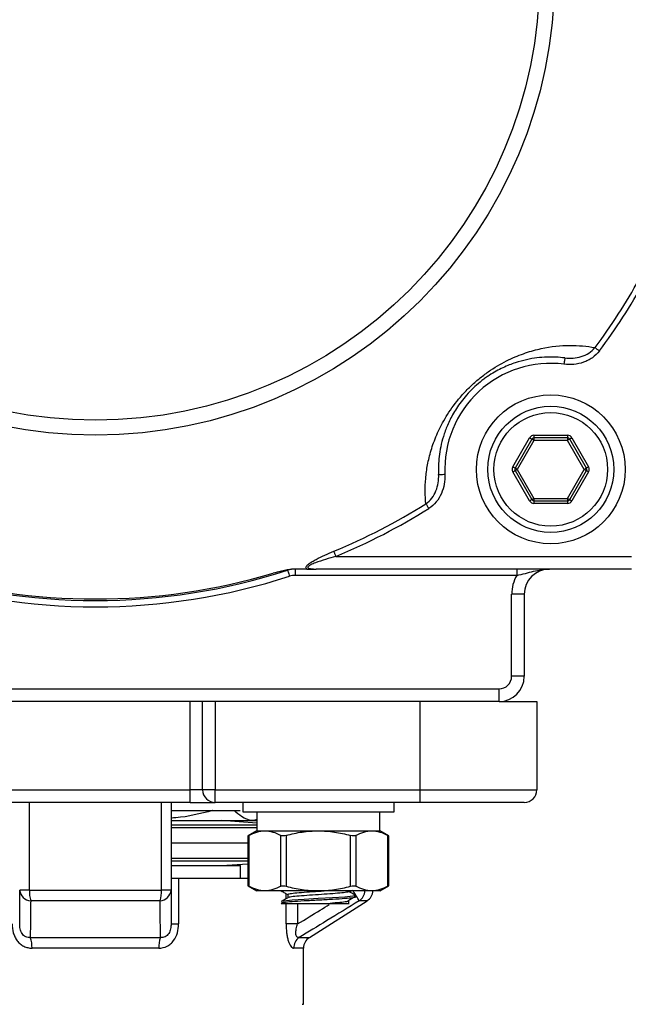
# Model space of a CAD drawing. Units: inches. Extents: x 0.2 to 10.8, y 0.2 to 8.3.
# Drawn here: x 9.3 to 10, y 4.2 to 5.4 of the extents above; entities that cross this region are included whole.
import ezdxf

# ---------------------------------------------------------------- set-up
doc = ezdxf.new("R2010")
doc.units = ezdxf.units.IN
doc.header["$MEASUREMENT"] = 0

msp = doc.modelspace()

# ---------------------------------------------------------------- linework, layer by layer
at = {"color": 7, "linetype": 'Continuous', "lineweight": 25}
for p, q in [((9.8847, 4.8574), (9.9056, 4.8936)), ((9.9083, 4.892), (9.8874, 4.8558)), ((9.911, 4.8967), (9.9529, 4.8967)), ((9.911, 4.8967), (9.911, 4.8936)), ((9.9529, 4.8936), (9.911, 4.8936)), ((9.911, 4.8936), (9.911, 4.8904)), ((9.9529, 4.8967), (9.9529, 4.8936)), ((9.9529, 4.8936), (9.9529, 4.8904)), ((9.9765, 4.8558), (9.9556, 4.892)), ((9.9583, 4.8936), (9.9792, 4.8574)), ((9.911, 4.8904), (9.8901, 4.8542)), ((9.9529, 4.8904), (9.911, 4.8904)), ((9.9738, 4.8542), (9.9529, 4.8904)), ((9.9056, 4.8148), (9.8847, 4.8511)), ((9.8874, 4.8526), (9.9083, 4.8164)), ((9.8901, 4.8542), (9.911, 4.818)), ((9.9529, 4.818), (9.9738, 4.8542)), ((9.9556, 4.8164), (9.9765, 4.8526)), ((9.9792, 4.8511), (9.9583, 4.8148)), ((9.911, 4.818), (9.9529, 4.818)), ((9.911, 4.818), (9.911, 4.8148)), ((9.9529, 4.818), (9.9529, 4.8148)), ((9.911, 4.8148), (9.9529, 4.8148)), ((9.911, 4.8148), (9.911, 4.8117)), ((9.9529, 4.8117), (9.911, 4.8117)), ((9.9529, 4.8148), (9.9529, 4.8117)), ((9.6638, 4.7456), (10.0327, 4.7456)), ((9.6131, 4.7298), (9.6131, 4.7219)), ((9.8895, 4.7219), (9.6131, 4.7219)), ((10.0327, 4.7298), (9.639, 4.7298)), ((9.8895, 4.7298), (9.8895, 4.7219)), ((9.8989, 4.6983), (9.8831, 4.6983)), ((9.8831, 4.5959), (9.8831, 4.6983)), ((9.8989, 4.6983), (9.8989, 4.5959)), ((9.8989, 4.5959), (9.8831, 4.5959)), ((8.8595, 4.5802), (9.8674, 4.5802)), ((9.8674, 4.5644), (9.8674, 4.5802)), ((9.8674, 4.5644), (8.8595, 4.5644)), ((9.4816, 4.4542), (9.4816, 4.5644)), ((9.4973, 4.4542), (9.4973, 4.5644)), ((9.5131, 4.5644), (9.5131, 4.4542)), ((9.7684, 4.5644), (9.7684, 4.4542)), ((9.8674, 4.5644), (9.9146, 4.5644)), ((9.9146, 4.5644), (9.9146, 4.4542)), ((9.2453, 4.4542), (9.4816, 4.4542)), ((9.4816, 4.4385), (9.4816, 4.4542)), ((9.4973, 4.4542), (9.4816, 4.4542)), ((9.5131, 4.4542), (9.4973, 4.4542)), ((9.5131, 4.4542), (9.7684, 4.4542)), ((9.5131, 4.4385), (9.5131, 4.4542)), ((9.7684, 4.4542), (9.9146, 4.4542)), ((9.7684, 4.4542), (9.7684, 4.4385)), ((9.4816, 4.4385), (9.2453, 4.4385)), ((9.281, 4.4385), (9.281, 4.329)), ((9.4459, 4.329), (9.4459, 4.4385)), ((9.4579, 4.4385), (9.4579, 4.329)), ((9.4816, 4.4385), (9.5131, 4.4385)), ((9.7684, 4.4385), (9.5131, 4.4385)), ((9.5474, 4.4385), (9.5474, 4.4267)), ((9.7363, 4.4267), (9.7363, 4.4385)), ((9.8989, 4.4385), (9.7684, 4.4385)), ((9.5474, 4.4267), (9.6418, 4.4267)), ((9.5651, 4.4267), (9.5651, 4.403)), ((9.6418, 4.4267), (9.7363, 4.4267)), ((9.7186, 4.403), (9.7186, 4.4267)), ((9.4579, 4.4159), (9.5612, 4.4159)), ((9.5651, 4.4128), (9.5209, 4.4159)), ((9.5651, 4.4171), (9.5612, 4.4159)), ((9.5612, 4.4159), (9.5651, 4.4159)), ((9.5647, 4.403), (9.554, 4.3968)), ((9.5647, 4.403), (9.575, 4.403)), ((9.575, 4.403), (9.6418, 4.403)), ((9.6418, 4.403), (9.7087, 4.403)), ((9.7087, 4.403), (9.719, 4.403)), ((9.7297, 4.3968), (9.719, 4.403)), ((9.554, 4.3878), (9.4579, 4.3878)), ((9.554, 4.3969), (9.554, 4.3344)), ((9.555, 4.3974), (9.555, 4.3339)), ((9.595, 4.3339), (9.595, 4.3974)), ((9.6018, 4.3974), (9.6018, 4.3339)), ((9.6819, 4.3339), (9.6819, 4.3974)), ((9.6887, 4.3974), (9.6887, 4.3339)), ((9.7287, 4.3339), (9.7287, 4.3974)), ((9.7297, 4.3344), (9.7297, 4.3969)), ((9.4579, 4.3597), (9.5446, 4.3597)), ((9.5209, 4.3597), (9.554, 4.362)), ((9.5446, 4.344), (9.5446, 4.3597)), ((9.4579, 4.344), (9.4674, 4.344)), ((9.4674, 4.344), (9.4674, 4.2869)), ((9.4674, 4.344), (9.554, 4.344)), ((9.281, 4.329), (9.269, 4.329)), ((9.281, 4.329), (9.4459, 4.329)), ((9.4579, 4.329), (9.4459, 4.329)), ((9.554, 4.3344), (9.5647, 4.3282)), ((9.575, 4.3282), (9.5647, 4.3282)), ((9.6418, 4.3282), (9.575, 4.3282)), ((9.5954, 4.3282), (9.5962, 4.328)), ((9.7087, 4.3282), (9.6418, 4.3282)), ((9.719, 4.3282), (9.7087, 4.3282)), ((9.719, 4.3282), (9.7297, 4.3344)), ((9.4442, 4.3157), (9.2827, 4.3157)), ((9.6039, 4.3233), (9.6039, 4.3195)), ((9.6306, 4.2699), (9.7026, 4.3157)), ((9.6798, 4.3115), (9.6798, 4.3154)), ((9.6883, 4.3204), (9.6883, 4.3223)), ((9.4579, 4.2869), (9.4674, 4.2869)), ((9.616, 4.2869), (9.6016, 4.2869)), ((9.2821, 4.2699), (9.4448, 4.2699)), ((9.4426, 4.2566), (9.2844, 4.2566)), ((9.6233, 4.1865), (9.6233, 4.2566))]:
    msp.add_line(p, q, dxfattribs=at)
at = {"color": 8, "linetype": 'Continuous', "lineweight": 25}
for p, q in [((9.5651, 4.4101), (9.4579, 4.4101)), ((9.5651, 4.4069), (9.4579, 4.4069)), ((9.4579, 4.3687), (9.554, 4.3687)), ((9.4579, 4.3656), (9.554, 4.3656)), ((9.6809, 4.3267), (9.6847, 4.329)), ((9.6016, 4.3182), (9.6016, 4.3245)), ((9.7026, 4.3157), (9.6929, 4.3157)), ((9.6016, 4.2869), (9.6016, 4.3125)), ((9.616, 4.3125), (9.616, 4.2869)), ((9.6179, 4.2699), (9.6306, 4.2699)), ((9.6233, 4.2566), (9.611, 4.2566)), ((9.6216, 4.1865), (9.6233, 4.1865))]:
    msp.add_line(p, q, dxfattribs=at)
at = {"color": 7, "linetype": 'Continuous', "lineweight": 25, "flags": 128}
for points in [[(9.9872, 5.0062), (9.9877, 5.0058), (9.9882, 5.0054), (9.9888, 5.005), (9.9895, 5.0044), (9.9903, 5.0039), (9.9911, 5.0033), (9.9919, 5.0027), (9.9928, 5.0021)], [(9.9495, 4.9933), (9.9495, 4.9931), (9.9494, 4.9927), (9.9494, 4.9919), (9.9492, 4.991), (9.9491, 4.9898), (9.9489, 4.9884), (9.9487, 4.987), (9.9485, 4.9855)], [(9.9056, 4.8936), (9.9061, 4.8933), (9.9066, 4.893), (9.9071, 4.8927), (9.9075, 4.8925), (9.9079, 4.8923), (9.9081, 4.8921), (9.9083, 4.892), (9.9083, 4.892)], [(9.9083, 4.892), (9.9084, 4.892), (9.9085, 4.8919), (9.9088, 4.8917), (9.9091, 4.8915), (9.9095, 4.8913), (9.91, 4.891), (9.9105, 4.8907), (9.911, 4.8904)], [(9.9556, 4.892), (9.9555, 4.892), (9.9554, 4.8919), (9.9551, 4.8917), (9.9548, 4.8915), (9.9544, 4.8913), (9.9539, 4.891), (9.9534, 4.8907), (9.9529, 4.8904)], [(9.9556, 4.892), (9.9557, 4.892), (9.9558, 4.8921), (9.9561, 4.8923), (9.9564, 4.8925), (9.9568, 4.8927), (9.9573, 4.893), (9.9578, 4.8933), (9.9583, 4.8936)], [(9.8847, 4.8574), (9.8852, 4.8571), (9.8857, 4.8568), (9.8862, 4.8565), (9.8866, 4.8562), (9.8869, 4.8561), (9.8872, 4.8559), (9.8874, 4.8558), (9.8874, 4.8558)], [(9.8874, 4.8558), (9.8875, 4.8558), (9.8876, 4.8557), (9.8879, 4.8555), (9.8882, 4.8553), (9.8886, 4.8551), (9.8891, 4.8548), (9.8896, 4.8545), (9.8901, 4.8542)], [(9.9738, 4.8542), (9.9743, 4.8545), (9.9748, 4.8548), (9.9753, 4.8551), (9.9757, 4.8553), (9.9761, 4.8555), (9.9763, 4.8557), (9.9765, 4.8558), (9.9765, 4.8558)], [(9.9792, 4.8574), (9.9787, 4.8571), (9.9782, 4.8568), (9.9777, 4.8565), (9.9773, 4.8562), (9.977, 4.8561), (9.9767, 4.8559), (9.9766, 4.8558), (9.9765, 4.8558)], [(9.792, 4.8478), (9.7921, 4.8478), (9.7925, 4.8478), (9.7933, 4.8478), (9.7943, 4.8479), (9.7954, 4.8479), (9.7968, 4.848), (9.7983, 4.8481), (9.7998, 4.8481)], [(9.8847, 4.8511), (9.8852, 4.8514), (9.8857, 4.8517), (9.8862, 4.8519), (9.8866, 4.8522), (9.8869, 4.8524), (9.8872, 4.8525), (9.8874, 4.8526), (9.8874, 4.8526)], [(9.8874, 4.8526), (9.8875, 4.8527), (9.8876, 4.8528), (9.8879, 4.8529), (9.8882, 4.8531), (9.8886, 4.8533), (9.8891, 4.8536), (9.8896, 4.8539), (9.8901, 4.8542)], [(9.9738, 4.8542), (9.9743, 4.8539), (9.9748, 4.8536), (9.9753, 4.8533), (9.9757, 4.8531), (9.9761, 4.8529), (9.9763, 4.8528), (9.9765, 4.8527), (9.9765, 4.8526)], [(9.9765, 4.8526), (9.9766, 4.8526), (9.9767, 4.8525), (9.977, 4.8524), (9.9773, 4.8522), (9.9777, 4.8519), (9.9782, 4.8517), (9.9787, 4.8514), (9.9792, 4.8511)], [(9.911, 4.818), (9.9105, 4.8177), (9.91, 4.8174), (9.9095, 4.8171), (9.9091, 4.8169), (9.9088, 4.8167), (9.9085, 4.8165), (9.9084, 4.8164), (9.9083, 4.8164)], [(9.9529, 4.818), (9.9534, 4.8177), (9.9539, 4.8174), (9.9544, 4.8171), (9.9548, 4.8169), (9.9551, 4.8167), (9.9554, 4.8165), (9.9555, 4.8164), (9.9556, 4.8164)], [(9.7761, 4.8112), (9.7764, 4.8108), (9.7767, 4.8102), (9.7772, 4.8095), (9.7776, 4.8088), (9.7781, 4.808), (9.7786, 4.8072), (9.7792, 4.8063), (9.7797, 4.8054)], [(9.9083, 4.8164), (9.9083, 4.8164), (9.9081, 4.8163), (9.9079, 4.8162), (9.9075, 4.816), (9.9071, 4.8157), (9.9066, 4.8154), (9.9061, 4.8152), (9.9056, 4.8148)], [(9.9556, 4.8164), (9.9557, 4.8164), (9.9558, 4.8163), (9.9561, 4.8162), (9.9564, 4.816), (9.9568, 4.8157), (9.9573, 4.8154), (9.9578, 4.8152), (9.9583, 4.8148)], [(9.6611, 4.7519), (9.6613, 4.7514), (9.6616, 4.7508), (9.6619, 4.7501), (9.6622, 4.7493), (9.6626, 4.7484), (9.663, 4.7475), (9.6634, 4.7465), (9.6638, 4.7456)], [(9.6034, 4.7283), (9.6034, 4.7281), (9.6036, 4.7277), (9.6038, 4.727), (9.6041, 4.7261), (9.6045, 4.7249), (9.6049, 4.7236), (9.6053, 4.7222), (9.6058, 4.7208)], [(9.6874, 4.3226), (9.6883, 4.3223), (9.6848, 4.3213), (9.6747, 4.3204), (9.6747, 4.3204), (9.6596, 4.3194), (9.6418, 4.3184), (9.6241, 4.3174), (9.609, 4.3164), (9.5989, 4.3154), (9.5963, 4.3147)]]:
    msp.add_lwpolyline(points, dxfattribs=at)
at = {"color": 8, "linetype": 'Continuous', "lineweight": 25, "flags": 128}
msp.add_lwpolyline([(9.6929, 4.3157), (9.6925, 4.3162), (9.692, 4.3172), (9.6911, 4.3185), (9.6901, 4.3202), (9.6889, 4.3221), (9.6876, 4.3243), (9.6861, 4.3266), (9.6851, 4.3282)], dxfattribs=at)
at = {"color": 7, "linetype": 'Continuous', "lineweight": 25}
for centre, radius in [((9.3635, 5.47), 0.5732), ((9.3635, 5.47), 0.5544), ((9.932, 4.8542), 0.0929), ((9.932, 4.8542), 0.0787), ((9.932, 4.8542), 0.0709)]:
    msp.add_circle(centre, radius, dxfattribs=at)
for centre, radius, start, end in [((9.3635, 5.47), 0.7773, 323.3676, 330.8756), ((9.3635, 5.47), 0.7842, 323.3676, 330.8756), ((9.932, 4.8542), 0.1323, 82.8029, 182.6281), ((9.911, 4.8904), 0.0063, 90, 150), ((9.911, 4.8904), 0.00315, 90, 150), ((9.9529, 4.8904), 0.0063, 30, 90), ((9.9529, 4.8904), 0.00315, 30, 90), ((9.8901, 4.8542), 0.0063, 150, 210), ((9.8901, 4.8542), 0.00315, 150, 210), ((9.9738, 4.8542), 0.00315, 330, 30), ((9.9738, 4.8542), 0.0063, 330, 30), ((9.3635, 5.47), 0.7773, 292.5164, 302.0634), ((9.3635, 5.47), 0.7842, 292.5164, 302.0634), ((9.911, 4.818), 0.0063, 210, 270), ((9.911, 4.818), 0.00315, 210, 270), ((9.9529, 4.818), 0.00315, 270, 330), ((9.9529, 4.818), 0.0063, 270, 330), ((9.3635, 5.47), 0.7874, 252.0743, 287.9257), ((9.3635, 5.47), 0.7795, 252.0743, 287.9257), ((9.3635, 5.47), 0.7776, 253.4038, 286.5962), ((9.6131, 4.6983), 0.0315, 90, 107.9257), ((9.6131, 4.6983), 0.0236, 90, 107.9257), ((9.9304, 4.6983), 0.0472, 150, 180), ((9.9304, 4.6983), 0.0315, 90, 180), ((9.8674, 4.5959), 0.0315, 270, 0), ((9.8674, 4.5959), 0.0157, 270, 0), ((9.5131, 4.4542), 0.0157, 180, 270), ((9.8989, 4.4542), 0.0157, 270, 0), ((9.2833, 4.3301), 0.0144, 184.2416, 267.6623), ((9.3231, 4.3277), 0.0421, 178.2932, 196.5996), ((9.4038, 4.3277), 0.0421, 343.4004, 1.7068), ((9.4436, 4.3301), 0.0144, 272.3377, 355.7584), ((9.6942, 4.329), 0.0157, 302.4712, 357.1945), ((9.2507, 4.2578), 0.0337, 357.9462, 21.0262), ((9.4762, 4.2578), 0.0337, 158.9738, 182.0538), ((9.6269, 4.2567), 0.0159, 124.3474, 180.4427), ((9.639, 4.2566), 0.0157, 122.4712, 180)]:
    msp.add_arc(centre, radius, start, end, dxfattribs=at)
at = {"color": 8, "linetype": 'Continuous', "lineweight": 25}
msp.add_arc((9.6841, 4.3289), 0.0158, 303.5852, 357.5226, dxfattribs=at)
at = {"color": 7, "linetype": 'Continuous', "lineweight": 25}
for points, knots in [([(9.7761, 4.8112), (9.7751, 4.8213), (9.7749, 4.8318), (9.7764, 4.8484), (9.7771, 4.8541), (9.7793, 4.8657), (9.7808, 4.8718), (9.7845, 4.8842), (9.7868, 4.8906), (9.791, 4.9004), (9.7926, 4.9038), (9.796, 4.9106), (9.7979, 4.9141), (9.8041, 4.9246), (9.8089, 4.9318), (9.8176, 4.9427), (9.8207, 4.9463), (9.8272, 4.9533), (9.8308, 4.9568), (9.8379, 4.9635), (9.8416, 4.9666), (9.8492, 4.9726), (9.8531, 4.9754), (9.8607, 4.9805), (9.8645, 4.9828), (9.872, 4.9871), (9.8757, 4.9891), (9.8867, 4.9944), (9.8937, 4.9972), (9.9072, 5.0018), (9.9137, 5.0036), (9.9327, 5.0077), (9.9444, 5.0088), (9.9667, 5.009), (9.9772, 5.008), (9.9872, 5.0062)], [0, 0, 0, 0, 0.125, 0.125, 0.1875, 0.1875, 0.25, 0.25, 0.3125, 0.3125, 0.34375, 0.34375, 0.375, 0.375, 0.4375, 0.4375, 0.46875, 0.46875, 0.5, 0.5, 0.53125, 0.53125, 0.5625, 0.5625, 0.59375, 0.59375, 0.625, 0.625, 0.6875, 0.6875, 0.75, 0.75, 0.875, 0.875, 1, 1, 1, 1]), ([(9.9928, 5.0021), (9.9903, 4.9987), (9.9873, 4.9959), (9.9822, 4.9923), (9.9804, 4.9912), (9.9767, 4.9894), (9.9748, 4.9886), (9.969, 4.9865), (9.9649, 4.9857), (9.9568, 4.9849), (9.9527, 4.9849), (9.9485, 4.9855)], [0, 0, 0, 0, 0.25, 0.25, 0.375, 0.375, 0.5, 0.5, 0.75, 0.75, 1, 1, 1, 1]), ([(9.9495, 4.9933), (9.953, 4.9928), (9.9564, 4.9927), (9.9633, 4.9933), (9.9667, 4.9939), (9.9734, 4.9959), (9.9766, 4.9973), (9.9824, 5.0011), (9.985, 5.0034), (9.9872, 5.0062)], [0, 0, 0, 0, 0.25, 0.25, 0.5, 0.5, 0.75, 0.75, 1, 1, 1, 1]), ([(9.9495, 4.9933), (9.9424, 4.9942), (9.9349, 4.9946), (9.9231, 4.9941), (9.919, 4.9938), (9.9106, 4.9928), (9.9063, 4.9921), (9.8972, 4.9901), (9.8926, 4.9888), (9.8828, 4.9856), (9.8777, 4.9836), (9.8695, 4.9797), (9.8667, 4.9783), (9.861, 4.9751), (9.8581, 4.9734), (9.8536, 4.9705), (9.8521, 4.9694), (9.8491, 4.9673), (9.8476, 4.9661), (9.843, 4.9626), (9.8401, 4.9601), (9.8343, 4.9548), (9.8314, 4.952), (9.8263, 4.9463), (9.8239, 4.9435), (9.8194, 4.9378), (9.8174, 4.935), (9.8137, 4.9295), (9.8121, 4.9269), (9.809, 4.9216), (9.8077, 4.919), (9.8052, 4.914), (9.804, 4.9115), (9.801, 4.9044), (9.7993, 4.8998), (9.7966, 4.8909), (9.7955, 4.8866), (9.7938, 4.8783), (9.7932, 4.8742), (9.7918, 4.8624), (9.7916, 4.855), (9.792, 4.8478)], [0, 0, 0, 0, 0.125, 0.125, 0.1875, 0.1875, 0.25, 0.25, 0.3125, 0.3125, 0.375, 0.375, 0.40625, 0.40625, 0.4375, 0.4375, 0.453125, 0.453125, 0.46875, 0.46875, 0.5, 0.5, 0.53125, 0.53125, 0.5625, 0.5625, 0.59375, 0.59375, 0.625, 0.625, 0.65625, 0.65625, 0.6875, 0.6875, 0.75, 0.75, 0.8125, 0.8125, 0.875, 0.875, 1, 1, 1, 1]), ([(9.7761, 4.8112), (9.779, 4.8132), (9.7815, 4.8156), (9.7857, 4.8211), (9.7874, 4.8242), (9.7913, 4.8338), (9.7923, 4.8408), (9.792, 4.8478)], [0, 0, 0, 0, 0.25, 0.25, 0.5, 0.5, 1, 1, 1, 1]), ([(9.7998, 4.8481), (9.8, 4.844), (9.7997, 4.8398), (9.7983, 4.8318), (9.7971, 4.8278), (9.7938, 4.8202), (9.7916, 4.8167), (9.7863, 4.8103), (9.7833, 4.8076), (9.7797, 4.8054)], [0, 0, 0, 0, 0.25, 0.25, 0.5, 0.5, 0.75, 0.75, 1, 1, 1, 1]), ([(9.6276, 4.7298), (9.6271, 4.7301), (9.6267, 4.7305), (9.6263, 4.7314), (9.6263, 4.7319), (9.6267, 4.733), (9.6271, 4.7336), (9.6281, 4.7347), (9.6287, 4.7353), (9.6308, 4.737), (9.6324, 4.738), (9.6357, 4.74), (9.6374, 4.7409), (9.6426, 4.7437), (9.6463, 4.7454), (9.6536, 4.7488), (9.6574, 4.7504), (9.6611, 4.7519)], [0, 0, 0, 0, 0.0625, 0.0625, 0.125, 0.125, 0.1875, 0.1875, 0.25, 0.25, 0.375, 0.375, 0.5, 0.5, 0.75, 0.75, 1, 1, 1, 1]), ([(9.6638, 4.7456), (9.6594, 4.7444), (9.6551, 4.7431), (9.6466, 4.7405), (9.6424, 4.7391), (9.6362, 4.7368), (9.6342, 4.736), (9.6314, 4.7346), (9.6305, 4.7341), (9.6295, 4.7332), (9.6291, 4.7329), (9.6287, 4.7323), (9.6286, 4.732), (9.6287, 4.7315), (9.629, 4.7313), (9.6295, 4.7309), (9.6299, 4.7307), (9.6311, 4.7304), (9.632, 4.7302), (9.6349, 4.7299), (9.6369, 4.7298), (9.639, 4.7298)], [0, 0, 0, 0, 0.25, 0.25, 0.5, 0.5, 0.625, 0.625, 0.6875, 0.6875, 0.71875, 0.71875, 0.75, 0.75, 0.78125, 0.78125, 0.8125, 0.8125, 0.875, 0.875, 1, 1, 1, 1]), ([(9.613, 4.7298), (9.611, 4.7298), (9.6087, 4.7296), (9.6041, 4.7289), (9.6018, 4.7285), (9.5949, 4.727), (9.5902, 4.7259), (9.5856, 4.7248)], [0, 0, 0, 0, 0.25, 0.25, 0.5, 0.5, 1, 1, 1, 1]), ([(9.6034, 4.7283), (9.6034, 4.7283), (9.6032, 4.7282), (9.6027, 4.7281), (9.6024, 4.7281), (9.6015, 4.7279), (9.6007, 4.7277), (9.5985, 4.7273), (9.5969, 4.727), (9.5921, 4.726), (9.5888, 4.7254), (9.5856, 4.7248)], [0, 0, 0, 0, 0.0625, 0.0625, 0.125, 0.125, 0.25, 0.25, 0.5, 0.5, 1, 1, 1, 1]), ([(9.6276, 4.7298), (9.6294, 4.7298), (9.6312, 4.7298), (9.6351, 4.7298), (9.637, 4.7298), (9.639, 4.7298)], [0, 0, 0, 0, 0.5, 0.5, 1, 1, 1, 1]), ([(9.8895, 4.7219), (9.8932, 4.7226), (9.8968, 4.7235), (9.9037, 4.7252), (9.9071, 4.7262), (9.9137, 4.7278), (9.917, 4.7285), (9.9237, 4.7295), (9.927, 4.7298), (9.9304, 4.7298)], [0, 0, 0, 0, 0.25, 0.25, 0.5, 0.5, 0.75, 0.75, 1, 1, 1, 1]), ([(9.4579, 4.4285), (9.4635, 4.4285), (9.4755, 4.4285), (9.4977, 4.4285), (9.518, 4.4285), (9.5326, 4.4285), (9.5405, 4.4285), (9.5435, 4.4285), (9.5444, 4.4285)], [0, 0, 0, 0, 0.2192154, 0.4760868, 0.7278174, 0.8446642, 0.9548584, 1, 1, 1, 1]), ([(9.5101, 4.4285), (9.51, 4.4285), (9.4948, 4.4244), (9.4774, 4.4201), (9.4599, 4.419), (9.4579, 4.4189)], [0, 0, 0, 0, 0.006969, 0.889387, 1, 1, 1, 1]), ([(9.5612, 4.4159), (9.5605, 4.416), (9.5554, 4.4161), (9.5471, 4.4189), (9.5398, 4.4257), (9.5367, 4.4285)], [0, 0, 0, 0, 0.087797, 0.616646, 1, 1, 1, 1]), ([(9.575, 4.403), (9.5784, 4.403), (9.5818, 4.4025), (9.5885, 4.4006), (9.5917, 4.3991), (9.595, 4.3974)], [0, 0, 0, 0, 0.5, 0.5, 1, 1, 1, 1]), ([(9.6018, 4.3974), (9.6084, 4.3991), (9.6151, 4.4006), (9.6284, 4.4025), (9.6351, 4.403), (9.6418, 4.403)], [0, 0, 0, 0, 0.5, 0.5, 1, 1, 1, 1]), ([(9.6418, 4.403), (9.6486, 4.403), (9.6554, 4.4025), (9.6688, 4.4005), (9.6754, 4.3991), (9.6819, 4.3974)], [0, 0, 0, 0, 0.5, 0.5, 1, 1, 1, 1]), ([(9.7087, 4.403), (9.712, 4.403), (9.7154, 4.4025), (9.7221, 4.4006), (9.7254, 4.3991), (9.7287, 4.3974)], [0, 0, 0, 0, 0.5, 0.5, 1, 1, 1, 1]), ([(9.555, 4.3974), (9.5547, 4.3972), (9.554, 4.3969), (9.554, 4.3969), (9.554, 4.3969)], [0, 0, 0, 0, 0.582686, 1, 1, 1, 1]), ([(9.6018, 4.3974), (9.6005, 4.397), (9.5991, 4.3968), (9.5967, 4.3968), (9.5957, 4.397), (9.595, 4.3974)], [0, 0, 0, 0, 0.5, 0.5, 1, 1, 1, 1]), ([(9.6887, 4.3974), (9.688, 4.397), (9.687, 4.3968), (9.6846, 4.3968), (9.6832, 4.397), (9.6819, 4.3974)], [0, 0, 0, 0, 0.5, 0.5, 1, 1, 1, 1]), ([(9.7297, 4.3969), (9.7297, 4.3969), (9.7298, 4.3968), (9.7294, 4.397), (9.7288, 4.3973), (9.7287, 4.3974)], [0, 0, 0, 0, 0.166767, 0.731718, 1, 1, 1, 1]), ([(9.269, 4.2869), (9.269, 4.2926), (9.269, 4.2984), (9.269, 4.3041), (9.269, 4.3124), (9.269, 4.3207), (9.269, 4.329)], [0, 0, 0, 0, 0.002100344, 0.002100344, 0.002100344, 0.005111415, 0.005111415, 0.005111415, 0.005111415]), ([(9.4579, 4.329), (9.4579, 4.3207), (9.4579, 4.3124), (9.4579, 4.3041), (9.4579, 4.2984), (9.4579, 4.2926), (9.4579, 4.2869)], [0, 0, 0, 0, 0.00301107, 0.00301107, 0.00301107, 0.005111413, 0.005111413, 0.005111413, 0.005111413]), ([(9.554, 4.3344), (9.554, 4.3344), (9.5539, 4.3344), (9.5543, 4.3342), (9.5549, 4.3339), (9.555, 4.3339)], [0, 0, 0, 0, 0.166767, 0.731716, 1, 1, 1, 1]), ([(9.575, 4.3282), (9.5717, 4.3282), (9.5683, 4.3288), (9.5616, 4.3307), (9.5583, 4.3321), (9.555, 4.3339)], [0, 0, 0, 0, 0.5, 0.5, 1, 1, 1, 1]), ([(9.595, 4.3339), (9.5957, 4.3342), (9.5967, 4.3344), (9.5991, 4.3344), (9.6005, 4.3342), (9.6018, 4.3339)], [0, 0, 0, 0, 0.5, 0.5, 1, 1, 1, 1]), ([(9.5956, 4.328), (9.597, 4.3272), (9.5998, 4.3256), (9.6026, 4.324), (9.6039, 4.3232)], [0, 0, 0, 0, 0.5130845, 1, 1, 1, 1]), ([(9.6018, 4.3339), (9.6084, 4.3321), (9.6151, 4.3307), (9.6284, 4.3287), (9.6351, 4.3282), (9.6418, 4.3282)], [0, 0, 0, 0, 0.5, 0.5, 1, 1, 1, 1]), ([(9.6564, 4.3282), (9.6516, 4.3279), (9.642, 4.3272), (9.6269, 4.3263), (9.6144, 4.3253), (9.6056, 4.3243), (9.6045, 4.3236), (9.6039, 4.3233)], [0, 0, 0, 0, 0.200015, 0.400031, 0.600046, 0.800062, 1, 1, 1, 1]), ([(9.6798, 4.3272), (9.6798, 4.3272), (9.6807, 4.3269), (9.6774, 4.3263), (9.6695, 4.3253), (9.6567, 4.3243), (9.6419, 4.3233), (9.6269, 4.3223), (9.6145, 4.3213), (9.6063, 4.3205), (9.6052, 4.3199), (9.6048, 4.3197)], [0, 0, 0, 0, 0.0001, 0.129905, 0.259711, 0.389516, 0.519321, 0.649127, 0.778932, 0.908738, 1, 1, 1, 1]), ([(9.6418, 4.3282), (9.6486, 4.3282), (9.6554, 4.3288), (9.6688, 4.3307), (9.6754, 4.3321), (9.6819, 4.3339)], [0, 0, 0, 0, 0.5, 0.5, 1, 1, 1, 1]), ([(9.6881, 4.3226), (9.6866, 4.3234), (9.6839, 4.325), (9.6811, 4.3266), (9.6798, 4.3274)], [0, 0, 0, 0, 0.516837, 1, 1, 1, 1]), ([(9.6819, 4.3339), (9.6832, 4.3342), (9.6846, 4.3344), (9.687, 4.3344), (9.688, 4.3342), (9.6887, 4.3339)], [0, 0, 0, 0, 0.5, 0.5, 1, 1, 1, 1]), ([(9.7087, 4.3282), (9.7053, 4.3282), (9.7019, 4.3288), (9.6952, 4.3307), (9.6919, 4.3321), (9.6887, 4.3339)], [0, 0, 0, 0, 0.5, 0.5, 1, 1, 1, 1]), ([(9.7287, 4.3339), (9.729, 4.334), (9.7296, 4.3344), (9.7297, 4.3344), (9.7297, 4.3344)], [0, 0, 0, 0, 0.582686, 1, 1, 1, 1]), ([(9.2827, 4.3157), (9.2826, 4.3074), (9.2825, 4.2991), (9.2824, 4.2909), (9.2823, 4.2838), (9.2823, 4.2768), (9.2821, 4.2699)], [0, 0, 0, 0, 0.00301495, 0.00301495, 0.00301495, 0.005578904, 0.005578904, 0.005578904, 0.005578904]), ([(9.4448, 4.2699), (9.4447, 4.2768), (9.4446, 4.2838), (9.4445, 4.2909), (9.4444, 4.2991), (9.4443, 4.3074), (9.4442, 4.3157)], [0, 0, 0, 0, 0.002563953, 0.002563953, 0.002563953, 0.005578901, 0.005578901, 0.005578901, 0.005578901]), ([(9.6883, 4.3204), (9.6883, 4.3201), (9.6871, 4.3197), (9.6824, 4.319), (9.6789, 4.3187), (9.6705, 4.3181), (9.6653, 4.3177), (9.6539, 4.3171), (9.6478, 4.3167), (9.6359, 4.3161), (9.6298, 4.3158), (9.6184, 4.3151), (9.6132, 4.3148), (9.6048, 4.3141), (9.6013, 4.3138), (9.5966, 4.3131), (9.5954, 4.3128), (9.5954, 4.3125)], [0, 0, 0, 0, 0.125, 0.125, 0.25, 0.25, 0.375, 0.375, 0.5, 0.5, 0.625, 0.625, 0.75, 0.75, 0.875, 0.875, 1, 1, 1, 1]), ([(9.6042, 4.3197), (9.6028, 4.3188), (9.5999, 4.3172), (9.5971, 4.3155), (9.5956, 4.3147)], [0, 0, 0, 0, 0.499812, 1, 1, 1, 1]), ([(9.6929, 4.3157), (9.6794, 4.3074), (9.6659, 4.2991), (9.6524, 4.2909), (9.6409, 4.2838), (9.6294, 4.2768), (9.6179, 4.2699)], [0, 0, 0, 0, 0.003014917, 0.003014917, 0.003014917, 0.005578904, 0.005578904, 0.005578904, 0.005578904]), ([(9.6798, 4.3154), (9.6798, 4.3154), (9.6807, 4.3151), (9.6773, 4.3145), (9.6696, 4.3135), (9.6608, 4.3128), (9.6564, 4.3125)], [0, 0, 0, 0, 0.000128, 0.3334188, 0.6667094, 1, 1, 1, 1]), ([(9.6789, 4.316), (9.6803, 4.3168), (9.6831, 4.3184), (9.6858, 4.3201), (9.6872, 4.3209)], [0, 0, 0, 0, 0.499967, 1, 1, 1, 1]), ([(9.5954, 4.3125), (9.5957, 4.3125), (9.5964, 4.3125), (9.5986, 4.3125), (9.6001, 4.3125), (9.6037, 4.3125), (9.6059, 4.3125), (9.6108, 4.3125), (9.6136, 4.3125), (9.6195, 4.3125), (9.6227, 4.3125), (9.6294, 4.3125), (9.6329, 4.3125), (9.6398, 4.3125), (9.6432, 4.3125), (9.65, 4.3125), (9.6533, 4.3125), (9.6564, 4.3125)], [0, 0, 0, 0, 0.125, 0.125, 0.25, 0.25, 0.375, 0.375, 0.5, 0.5, 0.625, 0.625, 0.75, 0.75, 0.875, 0.875, 1, 1, 1, 1]), ([(9.6564, 4.3125), (9.6587, 4.3125), (9.665, 4.3125), (9.673, 4.3125), (9.6788, 4.3125), (9.6793, 4.3125), (9.6795, 4.3125)], [0, 0, 0, 0, 0.177829, 0.46391, 0.74999, 1, 1, 1, 1]), ([(9.2595, 4.2869), (9.2595, 4.2831), (9.26, 4.2794), (9.2615, 4.274), (9.2622, 4.2723), (9.2638, 4.2689), (9.2648, 4.2673), (9.2669, 4.2644), (9.2682, 4.2631), (9.271, 4.2608), (9.2724, 4.2598), (9.2756, 4.2582), (9.2773, 4.2576), (9.2808, 4.2568), (9.2826, 4.2566), (9.2844, 4.2566)], [0, 0, 0, 0, 0.25, 0.25, 0.375, 0.375, 0.5, 0.5, 0.625, 0.625, 0.75, 0.75, 0.875, 0.875, 1, 1, 1, 1]), ([(9.2821, 4.2699), (9.2812, 4.2697), (9.2803, 4.2697), (9.2784, 4.27), (9.2774, 4.2702), (9.2756, 4.2711), (9.2747, 4.2717), (9.2731, 4.2731), (9.2725, 4.2739), (9.2713, 4.2757), (9.2709, 4.2767), (9.2701, 4.2787), (9.2698, 4.2797), (9.2691, 4.2828), (9.269, 4.2849), (9.269, 4.2869)], [0, 0, 0, 0, 0.125, 0.125, 0.25, 0.25, 0.375, 0.375, 0.5, 0.5, 0.625, 0.625, 0.75, 0.75, 1, 1, 1, 1]), ([(9.4426, 4.2566), (9.4462, 4.2566), (9.4497, 4.2574), (9.4545, 4.2598), (9.456, 4.2608), (9.4588, 4.2631), (9.46, 4.2645), (9.4633, 4.2689), (9.4649, 4.2722), (9.4669, 4.2794), (9.4674, 4.2831), (9.4674, 4.2869)], [0, 0, 0, 0, 0.25, 0.25, 0.375, 0.375, 0.5, 0.5, 0.75, 0.75, 1, 1, 1, 1]), ([(9.4579, 4.2869), (9.4579, 4.2849), (9.4578, 4.2828), (9.4569, 4.2787), (9.4562, 4.2767), (9.4544, 4.2739), (9.4538, 4.2731), (9.4522, 4.2717), (9.4513, 4.2711), (9.4486, 4.2698), (9.4466, 4.2696), (9.4448, 4.2699)], [0, 0, 0, 0, 0.25, 0.25, 0.5, 0.5, 0.625, 0.625, 0.75, 0.75, 1, 1, 1, 1]), ([(9.6016, 4.2869), (9.6016, 4.2831), (9.6018, 4.2794), (9.6025, 4.274), (9.6028, 4.2723), (9.6034, 4.2689), (9.6038, 4.2673), (9.6047, 4.2644), (9.6052, 4.2631), (9.6063, 4.2608), (9.6068, 4.2598), (9.608, 4.2582), (9.6086, 4.2576), (9.6098, 4.2568), (9.6104, 4.2566), (9.611, 4.2566)], [0, 0, 0, 0, 0.25, 0.25, 0.375, 0.375, 0.5, 0.5, 0.625, 0.625, 0.75, 0.75, 0.875, 0.875, 1, 1, 1, 1]), ([(9.6179, 4.2699), (9.6174, 4.2697), (9.6169, 4.2697), (9.616, 4.27), (9.6155, 4.2702), (9.6147, 4.2711), (9.6144, 4.2717), (9.614, 4.2731), (9.6138, 4.2739), (9.6137, 4.2757), (9.6138, 4.2767), (9.6139, 4.2787), (9.6141, 4.2797), (9.6147, 4.2828), (9.6153, 4.2849), (9.616, 4.2869)], [0, 0, 0, 0, 0.125, 0.125, 0.25, 0.25, 0.375, 0.375, 0.5, 0.5, 0.625, 0.625, 0.75, 0.75, 1, 1, 1, 1])]:
    msp.add_open_spline(points, degree=3, knots=knots, dxfattribs=at)
for points in [[(9.6276, 4.7298), (9.6228, 4.7298), (9.6179, 4.7298), (9.613, 4.7298)], [(9.613, 4.7298), (9.6131, 4.7298), (9.6131, 4.7298), (9.6131, 4.7298)], [(9.555, 4.3974), (9.5616, 4.4009), (9.5682, 4.403), (9.575, 4.403)], [(9.6887, 4.3974), (9.6952, 4.4009), (9.7019, 4.403), (9.7087, 4.403)], [(9.595, 4.3339), (9.5884, 4.3304), (9.5818, 4.3282), (9.575, 4.3282)], [(9.7287, 4.3339), (9.7221, 4.3304), (9.7154, 4.3282), (9.7087, 4.3282)]]:
    msp.add_open_spline(points, degree=3, dxfattribs=at)
at = {"color": 8, "linetype": 'Continuous', "lineweight": 25}
msp.add_open_spline([(9.616, 4.2869), (9.6255, 4.2926), (9.6386, 4.3007), (9.6518, 4.3087), (9.6555, 4.311)], degree=3, knots=[0, 0, 0, 0, 0.715192, 1, 1, 1, 1], dxfattribs=at)

doc.saveas('drawing.dxf')
